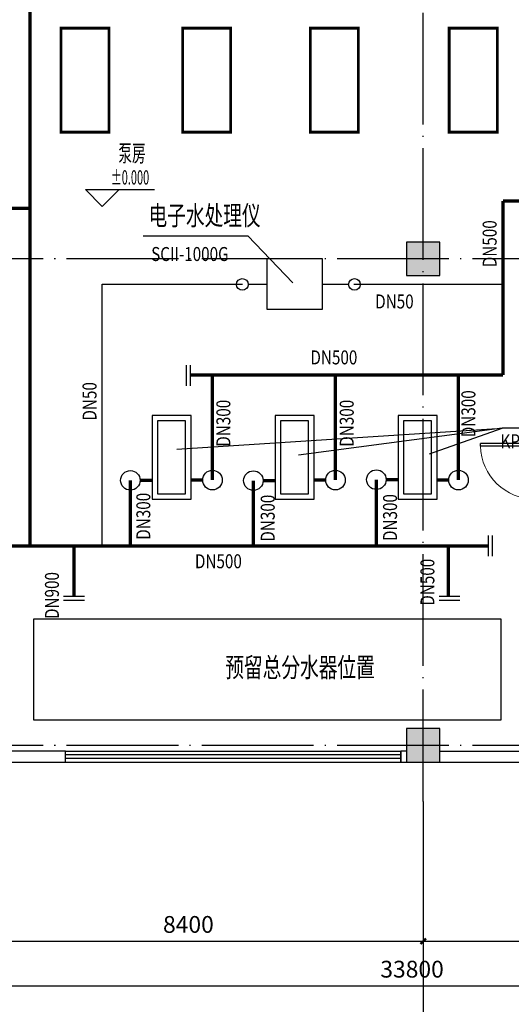
# Model space of a CAD drawing. Extents: x 786805 to 1301481, y -1073617 to -396587.
# Drawn here: x 811354 to 820147, y -655712 to -638109 of the extents above; entities that cross this region are included whole.
import ezdxf

# ---------------------------------------------------------------- set-up
doc = ezdxf.new("R2010")
doc.units = 0
doc.header["$LTSCALE"] = 1000
doc.header["$MEASUREMENT"] = 0
doc.linetypes.add('DASHED', pattern=[0.75, 0.5, -0.25])
doc.linetypes.add('DOTE', pattern=[2.42, 2, -0.2, 0.02, -0.2])
doc.layers.get('0').update_dxf_attribs({"color": 4})
for name, color, linetype in [('ACS_COM_BZ', 3, 'Continuous'), ('ACS_SFG_BZ', 3, 'Continuous'), ('ACS_SFG_FM', 3, 'Continuous'), ('ACS_SFG_FM_E', 3, 'Continuous'), ('AXIS', 3, 'Continuous'), ('COLUMN', 255, 'Continuous'), ('DOTE', 252, 'DOTE'), ('PUB_HATCH', 15, 'Continuous'), ('WALL', 7, 'Continuous'), ('WINDOW', 4, 'Continuous'), ('房间名称', 4, 'Continuous'), ('空调', 2, 'Continuous')]:
    doc.layers.add(name, color=color, linetype=linetype)
doc.layers.add('ACS_GSG', color=3, linetype='L1', lineweight=30)
doc.layers.add('ACS_HSG', color=2, linetype='L2', lineweight=30)
doc.styles.add('_DXFS', font='complex.shx', dxfattribs={"width": 0.6, "bigfont": 'DXFS.shx'})
doc.styles.add('_TCH_DIM', font='SIMPLEX.shx', dxfattribs={"width": 0.8, "bigfont": 'GBCBIG.shx'})
doc.styles.add('DIM_FONT', font='SIMPLEX.shx', dxfattribs={"width": 0.8})
doc.styles.get("Standard").update_dxf_attribs({"font": 'romans.shx', "bigfont": 'nhztxt.shx'})
doc.linetypes.add('L1', pattern='A,2,-0.2,["L1",Standard,S=0.2,R=0,X=-0.1,Y=-0.1],-0.5', length=2.7)
doc.linetypes.add('L2', pattern='A,0.3,-0.2,0.3,-0.2,0.3,-0.2,["L2",Standard,S=0.2,R=0,X=-0.1,Y=-0.1],-0.5', length=2)
doc.dimstyles.new('DIMN', dxfattribs={"dimtxt": 300, "dimasz": 100, "dimexe": 250, "dimexo": 300, "dimgap": 150, "dimtad": 1, "dimdec": 0, "dimzin": 0, "dimdsep": 46, "dimtxsty": 'DIM_FONT', "dimblk": 'ARCHTICK', "dimcen": 0.09, "dimclrt": 7, "dimazin": 2, "dimtfac": 1, "dimtdec": 0, "dimtix": 1, "dimtmove": 2, "dimatfit": 3, "dimldrblk": 'ARCHTICK', "dimfxl": 1, "dimtolj": 1, "dimtzin": 0, "dimarcsym": 0})

# ---------------------------------------------------------------- blocks, each defined once
blk = doc.blocks.new('_ArchTick')
at = {"color": 0, "linetype": 'ByBlock', "const_width": 0.4}
blk.add_lwpolyline([(-0.5, -0.5), (0.5, 0.5)], dxfattribs=at)
blk = doc.blocks.new('*D707')
at = {"layer": 'AXIS', "color": 0, "lineweight": -2}
for p, q in [((810172, -652384), (810172, -654834)), ((818572, -652384), (818572, -654834)), ((810172, -654584), (818572, -654584))]:
    blk.add_line(p, q, dxfattribs=at)
at = {"layer": 'Defpoints', "color": 0}
for p in [(810172, -652084), (818572, -652084), (818572, -654584)]:
    blk.add_point(p, dxfattribs=at)
at = {"layer": 'AXIS', "color": 0, "lineweight": -2, "xscale": 100, "yscale": 100, "zscale": 100, "rotation": 180}
blk.add_blockref('_ArchTick', (810172, -654584), dxfattribs=at)
at = {"layer": 'AXIS', "color": 0, "lineweight": -2, "xscale": 100, "yscale": 100, "zscale": 100}
blk.add_blockref('_ArchTick', (818572, -654584), dxfattribs=at)
at = {"layer": 'AXIS', "color": 7, "insert": (814372, -654284), "char_height": 300, "attachment_point": 5, "style": 'DIM_FONT'}
blk.add_mtext('\\A1;8400', dxfattribs=at)
blk = doc.blocks.new('*D708')
at = {"layer": 'AXIS', "color": 0, "lineweight": -2}
for p, q in [((818572, -652384), (818572, -654834)), ((826972, -652384), (826972, -654834)), ((818572, -654584), (826972, -654584))]:
    blk.add_line(p, q, dxfattribs=at)
at = {"layer": 'Defpoints', "color": 0}
for p in [(818572, -652084), (826972, -652084), (826972, -654584)]:
    blk.add_point(p, dxfattribs=at)
at = {"layer": 'AXIS', "color": 0, "lineweight": -2, "xscale": 100, "yscale": 100, "zscale": 100, "rotation": 180}
blk.add_blockref('_ArchTick', (818572, -654584), dxfattribs=at)
at = {"layer": 'AXIS', "color": 0, "lineweight": -2, "xscale": 100, "yscale": 100, "zscale": 100}
blk.add_blockref('_ArchTick', (826972, -654584), dxfattribs=at)
at = {"layer": 'AXIS', "color": 7, "insert": (822772, -654284), "char_height": 300, "attachment_point": 5, "style": 'DIM_FONT'}
blk.add_mtext('\\A1;8400', dxfattribs=at)
blk = doc.blocks.new('*D710')
at = {"layer": 'AXIS', "color": 0, "lineweight": -2}
for p, q in [((801472, -652384), (801472, -655634)), ((835272, -652384), (835272, -655634)), ((801472, -655384), (835272, -655384))]:
    blk.add_line(p, q, dxfattribs=at)
at = {"layer": 'Defpoints', "color": 0}
for p in [(801472, -652084), (835272, -652084), (835272, -655384)]:
    blk.add_point(p, dxfattribs=at)
at = {"layer": 'AXIS', "color": 0, "lineweight": -2, "xscale": 100, "yscale": 100, "zscale": 100, "rotation": 180}
blk.add_blockref('_ArchTick', (801472, -655384), dxfattribs=at)
at = {"layer": 'AXIS', "color": 0, "lineweight": -2, "xscale": 100, "yscale": 100, "zscale": 100}
blk.add_blockref('_ArchTick', (835272, -655384), dxfattribs=at)
at = {"layer": 'AXIS', "color": 7, "insert": (818372, -655084), "char_height": 300, "attachment_point": 5, "style": 'DIM_FONT'}
blk.add_mtext('\\A1;33800', dxfattribs=at)
blk = doc.blocks.new('_FZH')
blk.add_lwpolyline([(-0.5, -0.5), (0.5, -0.5), (0.5, 0.5), (-0.5, 0.5)], close=True)
at = {"layer": 'PUB_HATCH'}
blk.add_solid([(-0.5, -0.5), (0.5, -0.5), (-0.5, 0.5), (0.5, 0.5)], dxfattribs=at)
blk = doc.blocks.new('$TCHSYS$WIN2D')
for p, q in [((-0.5, 0.5), (0.5, 0.5)), ((-0.5, 0.5), (-0.5, -0.5)), ((0.5, 0.5), (0.5, -0.5)), ((0.5, 0.1667), (-0.5, 0.1667)), ((0.5, -0.1667), (-0.5, -0.1667)), ((-0.5, -0.5), (0.5, -0.5))]:
    blk.add_line(p, q)
blk = doc.blocks.new('$DorLib2D$00000001')
for p, q in [((0.45, 0.975), (0.5, 0.975)), ((0.45, 0), (0.45, 0.975)), ((0.5, 0), (0.5, 0.975)), ((0.5, 0), (0.45, 0))]:
    blk.add_line(p, q)
at = {"lineweight": 13}
blk.add_arc((0.475, 0), 0.975, 91.4693, 180, dxfattribs=at)

msp = doc.modelspace()

# ---------------------------------------------------------------- linework, layer by layer
at = {"layer": 'ACS_COM_BZ'}
msp.add_lwpolyline([(815771.8, -643283.6), (816771.8, -643283.6), (816771.8, -642383.6), (815771.8, -642383.6)], close=True, dxfattribs=at)
at = {"layer": 'ACS_COM_BZ', "ltscale": 0.5}
msp.add_lwpolyline([(819968, -648828.9), (811599.3, -648828.9), (811599.3, -650628.9), (819968, -650628.9)], close=True, dxfattribs=at)
at = {"layer": 'ACS_COM_BZ'}
for centre in [(815336.1, -642841.6), (817342, -642841.6)]:
    msp.add_circle(centre, 104.3, dxfattribs=at)
at = {"layer": 'ACS_GSG', "const_width": 60}
for points in [[(819999.6, -641350.8), (823439.3, -641350.8)], [(819999.6, -644460.5), (819999.6, -641350.8)], [(814406.2, -644460.5), (819999.6, -644460.5)], [(814802.1, -646340.3), (814802.1, -644460.5)], [(817002.1, -646340.3), (817002.1, -644460.5)], [(819202.1, -646340.3), (819202.1, -644460.5)], [(813333.9, -647500.2), (813333.9, -646344.8)], [(813508.9, -646344.8), (813721.8, -646344.8)], [(814421.8, -646340.3), (814627.1, -646340.3)], [(815533.9, -647500.2), (815533.9, -646349.3)], [(815708.9, -646349.3), (815921.8, -646349.3)], [(816621.8, -646340.3), (816827.1, -646340.3)], [(817733.9, -647520), (817733.9, -646332.3)], [(817908.9, -646332.3), (818121.8, -646332.3)], [(818821.8, -646340.3), (819027.1, -646340.3)], [(801858.8, -647520), (819735.7, -647520)], [(812324.7, -648410.2), (812324.7, -647528.5)], [(819022.5, -648419.5), (819022.5, -647517.2)]]:
    msp.add_lwpolyline(points, dxfattribs=at)
at = {"layer": 'ACS_GSG'}
for centre in [(813333.9, -646344.8), (814802.1, -646340.3), (815533.9, -646349.3), (817002.1, -646340.3), (817733.9, -646332.3), (819202.1, -646340.3)]:
    msp.add_circle(centre, 175, dxfattribs=at)
at = {"layer": 'ACS_HSG', "const_width": 60}
for points in [[(811538.9, -647520), (811538.9, -635905.6)], [(801858.8, -641483.6), (811538.9, -641483.6)]]:
    msp.add_lwpolyline(points, dxfattribs=at)
at = {"layer": 'ACS_SFG_BZ'}
for p, q in [((813565.2, -641971.5), (815437.1, -641971.5)), ((815437.1, -641971.5), (816241.8, -642815.1))]:
    msp.add_line(p, q, dxfattribs=at)
at = {"layer": 'ACS_SFG_FM'}
for p, q in [((814334.2, -644284.5), (814334.2, -644656.3)), ((814406.2, -644284.5), (814406.2, -644656.3)), ((819735.7, -647328.2), (819735.7, -647700.1)), ((819807.7, -647328.2), (819807.7, -647700.1)), ((812511.4, -648419.5), (812139.5, -648419.5)), ((812511.4, -648491.5), (812139.5, -648491.5)), ((819226.8, -648419.5), (818855, -648419.5)), ((819226.8, -648491.5), (818855, -648491.5))]:
    msp.add_line(p, q, dxfattribs=at)
at = {"layer": 'ACS_SFG_FM_E'}
for p, q in [((812831.3, -642838.9), (815339.4, -642838.9)), ((812831.3, -647520), (812831.3, -642838.9)), ((815442.4, -642838.9), (815771.8, -642838.9)), ((816771.8, -642838.9), (817241.5, -642838.9)), ((817331.5, -642838.9), (819999.6, -642838.9)), ((814165.3, -645784.3), (819982.6, -645411.9)), ((819982.6, -645411.9), (816343.3, -645893)), ((818681.7, -645872.1), (819982.6, -645411.9)), ((822021, -645411.9), (819982.6, -645411.9))]:
    msp.add_line(p, q, dxfattribs=at)
for points in [[(813721.8, -645183.6), (813721.8, -646683.6), (814421.8, -646683.6), (814421.8, -645183.6)], [(813821.8, -645283.6), (813821.8, -646583.6), (814321.8, -646583.6), (814321.8, -645283.6)], [(815921.8, -645183.6), (815921.8, -646683.6), (816621.8, -646683.6), (816621.8, -645183.6)], [(816021.8, -645283.6), (816021.8, -646583.6), (816521.8, -646583.6), (816521.8, -645283.6)], [(818121.8, -645183.6), (818121.8, -646683.6), (818821.8, -646683.6), (818821.8, -645183.6)], [(818221.8, -645283.6), (818221.8, -646583.6), (818721.8, -646583.6), (818721.8, -645283.6)]]:
    msp.add_lwpolyline(points, close=True, dxfattribs=at)
at = {"layer": 'AXIS'}
msp.add_line((818571.8, -652083.6), (818571.8, -656083.6), dxfattribs=at)
at = {"layer": 'DOTE', "linetype": 'DOTE'}
for p, q in [((818571.8, -652083.6), (818571.8, -632683.6)), ((835971.8, -642383.6), (796371.8, -642383.6)), ((835971.8, -651083.6), (796371.8, -651083.6))]:
    msp.add_line(p, q, dxfattribs=at)
at = {"layer": 'WALL'}
for p, q in [((812831.7, -641446.4), (812531.7, -641146.4)), ((812531.7, -641146.4), (813767.3, -641146.4)), ((812831.7, -641446.4), (813131.7, -641146.4)), ((812171.8, -651183.6), (810471.8, -651183.6)), ((812171.8, -651383.6), (812171.8, -651183.6)), ((818271.8, -651183.6), (818171.8, -651183.6)), ((818171.8, -651183.6), (818171.8, -651383.6)), ((818871.8, -651183.6), (820471.8, -651183.6)), ((810471.8, -651383.6), (812171.8, -651383.6)), ((818171.8, -651383.6), (818271.8, -651383.6)), ((818871.8, -651383.6), (820571.8, -651383.6))]:
    msp.add_line(p, q, dxfattribs=at)
at = {"layer": '空调', "color": 1, "linetype": 'DASHED', "const_width": 50}
for points in [[(812092.8, -638260.4), (812952.8, -638260.4), (812952.8, -640120.4), (812092.8, -640120.4)], [(814269.3, -638260.4), (815129.3, -638260.4), (815129.3, -640120.4), (814269.3, -640120.4)], [(816552.8, -638260.4), (817412.8, -638260.4), (817412.8, -640120.4), (816552.8, -640120.4)], [(819036.8, -638260.4), (819896.8, -638260.4), (819896.8, -640120.4), (819036.8, -640120.4)]]:
    msp.add_lwpolyline(points, close=True, dxfattribs=at)

# ---------------------------------------------------------------- block references
at = {"layer": 'COLUMN', "xscale": 600, "yscale": 600, "zscale": 600, "rotation": 90}
for p in [(818571.8, -642383.6), (818571.8, -651083.6)]:
    msp.add_blockref('_FZH', p, dxfattribs=at)
at = {"layer": 'WINDOW', "xscale": -1000, "yscale": -1000, "zscale": -1000, "rotation": 270.0000000002001}
msp.add_blockref('$DorLib2D$00000001', (820571.8, -646183.6), dxfattribs=at)
at = {"layer": 'WINDOW', "xscale": 6000, "yscale": -200, "zscale": 6000}
msp.add_blockref('$TCHSYS$WIN2D', (815171.8, -651283.6), dxfattribs=at)

# ---------------------------------------------------------------- texts
at = {"layer": 'ACS_SFG_FM_E', "lineweight": 0}
for s, height, width, p in [('电子水处理仪', 350, 0.7, (813658.5, -641784.3)), ('SCII-1000G', 250, 0.8, (813705.7, -642423.3)), ('DN50', 250, 0.8, (817712.8, -643272)), ('DN500', 250, 0.8, (816554.3, -644271.5)), ('KP6012-3/4', 250, 0.8, (819954, -645770.9)), ('DN500', 250, 0.8, (814488.3, -647916.5)), ('预留总分水器位置', 350, 0.7, (815031.9, -649863))]:
    msp.add_text(s, height=height, dxfattribs=dict(at, width=width)).set_placement(p)
at = {"layer": 'ACS_SFG_FM_E', "lineweight": 0, "width": 0.8}
for s, p in [('DN500', (819884.8, -642534)), ('DN50', (812728.8, -645276)), ('DN300', (819504.3, -645573.6)), ('DN300', (815122.3, -645743.5)), ('DN300', (817328.3, -645743.5)), ('DN300', (813690.8, -647407)), ('DN300', (815915.3, -647441)), ('DN300', (818103.3, -647429.5)), ('DN500', (818771.6, -648585.7)), ('DN900', (812056.2, -648823.1))]:
    msp.add_text(s, height=250, rotation=90, dxfattribs=at).set_placement(p)
at = {"layer": 'WALL', "lineweight": 0, "style": '_TCH_DIM', "width": 0.564706}
msp.add_text('%%p0.000', height=255, dxfattribs=at).set_placement((812983.1, -641056.4))
at = {"layer": '房间名称', "lineweight": 0, "style": '_DXFS', "width": 0.6}
msp.add_text('泵房', height=299.21, dxfattribs=at).set_placement((813118.2, -640646.7))

# ---------------------------------------------------------------- dimensions: what is measured, and where the dimension line sits
at = {"layer": 'AXIS'}
for p1, p2, distance, picture, middle in [((801471.8, -652083.6), (835271.8, -652083.6), -3300, '*D710', (818371.8, -655083.6)), ((810171.8, -652083.6), (818571.8, -652083.6), -2500, '*D707', (814371.8, -654283.6)), ((818571.8, -652083.6), (826971.8, -652083.6), -2500, '*D708', (822771.8, -654283.6))]:
    dim = msp.add_aligned_dim(p1=p1, p2=p2, distance=distance, dimstyle='DIMN', dxfattribs=at)
    dim.commit()
    dim.dimension.update_dxf_attribs({"geometry": picture, "text_midpoint": middle})

doc.saveas('drawing.dxf')
